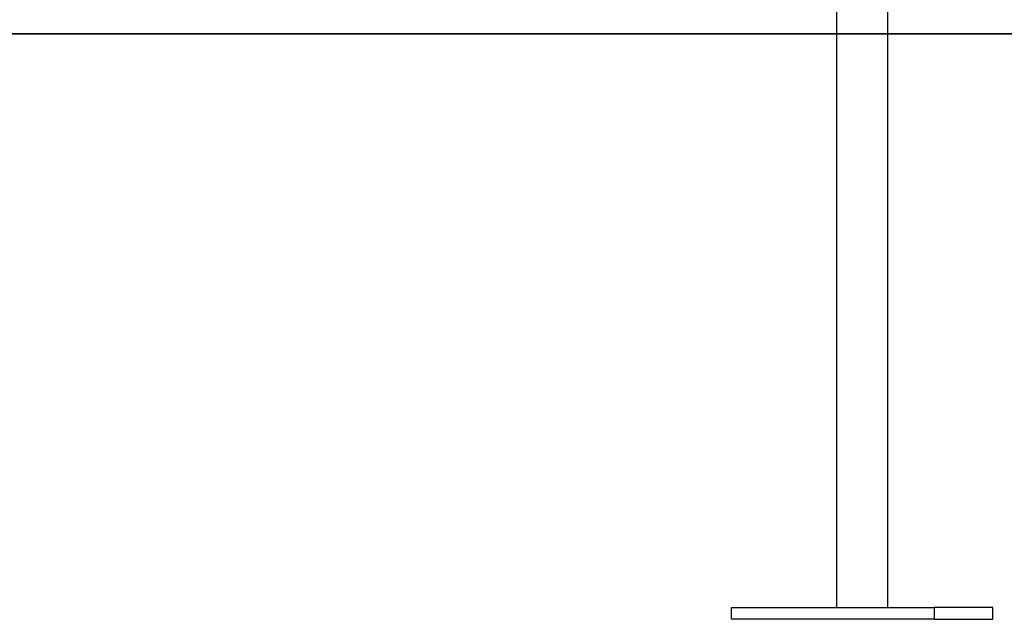
# Model space of a CAD drawing. Extents: x -51 to 51, y -21 to 21.
# Drawn here: x -44 to -38, y -17 to -13 of the extents above; entities that cross this region are included whole.
import ezdxf

# ---------------------------------------------------------------- set-up
doc = ezdxf.new("R2010")
doc.units = 0
doc.layers.get('0').update_dxf_attribs({"linetype": 'CONTINUOUS'})

msp = doc.modelspace()

# ---------------------------------------------------------------- linework, layer by layer
at = {"color": 0}
for points in [[(-38.7345, -12.7927), (-38.7345, -17.3627)], [(-38.7345, -12.7927), (-38.7345, -17.3627)], [(-38.7345, -12.7927), (-38.7345, -17.3627)], [(-38.7345, -12.7927), (-38.7345, -17.3627)], [(-38.7345, -12.7927), (-38.7345, -17.3627)], [(-38.7345, -12.7927), (-38.7345, -17.3627)], [(-38.7345, -12.7927), (-38.7345, -17.3627)], [(-38.7345, -12.7927), (-38.7345, -17.3627)], [(-38.7345, -12.7927), (-38.7345, -17.3627)], [(-38.7345, -12.7927), (-38.7345, -17.3627)], [(-38.7345, -12.7927), (-38.7345, -17.3627)], [(-38.7345, -12.7927), (-38.7345, -17.3627)], [(-38.7345, -12.7927), (-38.7345, -17.3627)], [(-38.7345, -12.7927), (-38.7345, -17.3627)], [(-38.7345, -12.7927), (-38.7345, -17.3627)], [(-38.7345, -12.7927), (-38.7345, -17.3627)], [(-38.7345, -12.7927), (-38.7345, -17.3627)], [(-38.7345, -12.7927), (-38.7345, -17.3627)], [(-38.7345, -12.7927), (-38.7345, -17.3627)], [(-38.7345, -12.7927), (-38.7345, -17.3627)], [(-38.7345, -12.7927), (-38.7345, -17.3627)], [(-38.3845, -17.3627), (-38.3845, -12.7927)], [(-38.3845, -17.3627), (-38.3845, -12.7927)], [(-38.3845, -17.3627), (-38.3845, -12.7927)], [(-38.3845, -17.3627), (-38.3845, -12.7927)], [(-38.3845, -17.3627), (-38.3845, -12.7927)], [(-38.3845, -17.3627), (-38.3845, -12.7927)], [(-38.3845, -17.3627), (-38.3845, -12.7927)], [(-38.3845, -17.3627), (-38.3845, -12.7927)], [(-38.3845, -17.3627), (-38.3845, -12.7927)], [(-38.3845, -17.3627), (-38.3845, -12.7927)], [(-38.3845, -17.3627), (-38.3845, -12.7927)], [(-38.3845, -17.3627), (-38.3845, -12.7927)], [(-38.3845, -17.3627), (-38.3845, -12.7927)], [(-38.3845, -17.3627), (-38.3845, -12.7927)], [(-38.3845, -17.3627), (-38.3845, -12.7927)], [(-38.3845, -17.3627), (-38.3845, -12.7927)], [(-38.3845, -17.3627), (-38.3845, -12.7927)], [(-38.3845, -17.3627), (-38.3845, -12.7927)], [(-38.3845, -17.3627), (-38.3845, -12.7927)], [(-38.3845, -17.3627), (-38.3845, -12.7927)], [(-38.3845, -17.3627), (-38.3845, -12.7927)], [(-43.6816, -13.4422), (-51.0437, -13.4422)], [(-43.6816, -13.4422), (-51.0437, -13.4422)], [(-43.6816, -13.4422), (-51.0437, -13.4422)], [(-43.6816, -13.4422), (-51.0437, -13.4422)], [(-43.6816, -13.4422), (-51.0437, -13.4422)], [(-43.6816, -13.4422), (-51.0437, -13.4422)], [(-43.6816, -13.4422), (-51.0437, -13.4422)], [(-43.6816, -13.4422), (-51.0437, -13.4422)], [(-43.6816, -13.4422), (-51.0437, -13.4422)], [(-43.6816, -13.4422), (-51.0437, -13.4422)], [(-43.6816, -13.4422), (-51.0437, -13.4422)], [(-43.6816, -13.4422), (-51.0437, -13.4422)], [(-43.6816, -13.4422), (-51.0437, -13.4422)], [(-43.6816, -13.4422), (-51.0437, -13.4422)], [(-43.6816, -13.4422), (-51.0437, -13.4422)], [(-43.6816, -13.4422), (-51.0437, -13.4422)], [(-43.6816, -13.4422), (-51.0437, -13.4422)], [(-43.6816, -13.4422), (-51.0437, -13.4422)], [(-43.6816, -13.4422), (-51.0437, -13.4422)], [(-43.6816, -13.4422), (-51.0437, -13.4422)], [(-43.6816, -13.4422), (-51.0437, -13.4422)], [(-51.0437, -13.4432), (-43.6816, -13.4432)], [(-51.0437, -13.4432), (-43.6816, -13.4432)], [(-51.0437, -13.4432), (-43.6816, -13.4432)], [(-51.0437, -13.4432), (-43.6816, -13.4432)], [(-51.0437, -13.4432), (-43.6816, -13.4432)], [(-51.0437, -13.4432), (-43.6816, -13.4432)], [(-51.0437, -13.4432), (-43.6816, -13.4432)], [(-51.0437, -13.4432), (-43.6816, -13.4432)], [(-51.0437, -13.4432), (-43.6816, -13.4432)], [(-51.0437, -13.4432), (-43.6816, -13.4432)], [(-51.0437, -13.4432), (-43.6816, -13.4432)], [(-51.0437, -13.4432), (-43.6816, -13.4432)], [(-51.0437, -13.4432), (-43.6816, -13.4432)], [(-51.0437, -13.4432), (-43.6816, -13.4432)], [(-51.0437, -13.4432), (-43.6816, -13.4432)], [(-51.0437, -13.4432), (-43.6816, -13.4432)], [(-51.0437, -13.4432), (-43.6816, -13.4432)], [(-51.0437, -13.4432), (-43.6816, -13.4432)], [(-51.0437, -13.4432), (-43.6816, -13.4432)], [(-51.0437, -13.4432), (-43.6816, -13.4432)], [(-51.0437, -13.4432), (-43.6816, -13.4432)], [(-43.6816, -13.4422), (-43.6816, -13.4422)], [(-43.6816, -13.4422), (-43.6816, -13.4422)], [(-43.6816, -13.4432), (-43.6816, -13.4422)], [(-43.6816, -13.4432), (-43.6816, -13.4422)], [(-43.6816, -13.4432), (-43.6816, -13.4422)], [(-43.6816, -13.4432), (-43.6816, -13.4422)], [(-43.6816, -13.4432), (-43.6816, -13.4422)], [(-43.6816, -13.4432), (-43.6816, -13.4422)], [(-43.6816, -13.4432), (-43.6816, -13.4422)], [(-43.6816, -13.4432), (-43.6816, -13.4422)], [(-43.6816, -13.4432), (-43.6816, -13.4422)], [(-43.6816, -13.4432), (-43.6816, -13.4422)], [(-43.6816, -13.4432), (-43.6816, -13.4422)], [(-43.6816, -13.4432), (-43.6816, -13.4422)], [(-43.6816, -13.4432), (-43.6816, -13.4422)], [(-43.6816, -13.4432), (-43.6816, -13.4422)], [(-43.6816, -13.4432), (-43.6816, -13.4422)], [(-43.6816, -13.4432), (-43.6816, -13.4422)], [(-43.6816, -13.4432), (-43.6816, -13.4422)], [(-43.6816, -13.4432), (-43.6816, -13.4422)], [(-43.6816, -13.4432), (-43.6816, -13.4422)], [(-43.6816, -13.4432), (-43.6816, -13.4422)], [(-43.6816, -13.4432), (-43.6816, -13.4422)], [(-43.6816, -13.4422), (-43.6816, -13.4422)], [(-41.6728, -13.4422), (-43.6816, -13.4422)], [(-41.6728, -13.4422), (-43.6816, -13.4422)], [(-41.6728, -13.4422), (-43.6816, -13.4422)], [(-41.6728, -13.4422), (-43.6816, -13.4422)], [(-41.6728, -13.4422), (-43.6816, -13.4422)], [(-41.6728, -13.4422), (-43.6816, -13.4422)], [(-41.6728, -13.4422), (-43.6816, -13.4422)], [(-41.6728, -13.4422), (-43.6816, -13.4422)], [(-41.6728, -13.4422), (-43.6816, -13.4422)], [(-41.6728, -13.4422), (-43.6816, -13.4422)], [(-41.6728, -13.4422), (-43.6816, -13.4422)], [(-41.6728, -13.4422), (-43.6816, -13.4422)], [(-41.6728, -13.4422), (-43.6816, -13.4422)], [(-41.6728, -13.4422), (-43.6816, -13.4422)], [(-41.6728, -13.4422), (-43.6816, -13.4422)], [(-41.6728, -13.4422), (-43.6816, -13.4422)], [(-41.6728, -13.4422), (-43.6816, -13.4422)], [(-41.6728, -13.4422), (-43.6816, -13.4422)], [(-41.6728, -13.4422), (-43.6816, -13.4422)], [(-41.6728, -13.4422), (-43.6816, -13.4422)], [(-41.6728, -13.4422), (-43.6816, -13.4422)], [(-43.6816, -13.4432), (-43.6816, -13.4432)], [(-43.6816, -13.4432), (-43.6816, -13.4432)], [(-43.6816, -13.4432), (-43.6816, -13.4432)], [(-43.6816, -13.4432), (-41.6728, -13.4432)], [(-43.6816, -13.4432), (-41.6728, -13.4432)], [(-43.6816, -13.4432), (-41.6728, -13.4432)], [(-43.6816, -13.4432), (-41.6728, -13.4432)], [(-43.6816, -13.4432), (-41.6728, -13.4432)], [(-43.6816, -13.4432), (-41.6728, -13.4432)], [(-43.6816, -13.4432), (-41.6728, -13.4432)], [(-43.6816, -13.4432), (-41.6728, -13.4432)], [(-43.6816, -13.4432), (-41.6728, -13.4432)], [(-43.6816, -13.4432), (-41.6728, -13.4432)], [(-43.6816, -13.4432), (-41.6728, -13.4432)], [(-43.6816, -13.4432), (-41.6728, -13.4432)], [(-43.6816, -13.4432), (-41.6728, -13.4432)], [(-43.6816, -13.4432), (-41.6728, -13.4432)], [(-43.6816, -13.4432), (-41.6728, -13.4432)], [(-43.6816, -13.4432), (-41.6728, -13.4432)], [(-43.6816, -13.4432), (-41.6728, -13.4432)], [(-43.6816, -13.4432), (-41.6728, -13.4432)], [(-43.6816, -13.4432), (-41.6728, -13.4432)], [(-43.6816, -13.4432), (-41.6728, -13.4432)], [(-43.6816, -13.4432), (-41.6728, -13.4432)], [(-41.6728, -13.4422), (-41.6728, -13.4422)], [(-41.6728, -13.4432), (-41.6728, -13.4422)], [(-41.6728, -13.4432), (-41.6728, -13.4422)], [(-41.6728, -13.4432), (-41.6728, -13.4422)], [(-41.6728, -13.4432), (-41.6728, -13.4422)], [(-41.6728, -13.4432), (-41.6728, -13.4422)], [(-41.6728, -13.4432), (-41.6728, -13.4422)], [(-41.6728, -13.4432), (-41.6728, -13.4422)], [(-41.6728, -13.4432), (-41.6728, -13.4422)], [(-41.6728, -13.4432), (-41.6728, -13.4422)], [(-41.6728, -13.4432), (-41.6728, -13.4422)], [(-41.6728, -13.4432), (-41.6728, -13.4422)], [(-41.6728, -13.4432), (-41.6728, -13.4422)], [(-41.6728, -13.4432), (-41.6728, -13.4422)], [(-41.6728, -13.4432), (-41.6728, -13.4422)], [(-41.6728, -13.4432), (-41.6728, -13.4422)], [(-41.6728, -13.4432), (-41.6728, -13.4422)], [(-41.6728, -13.4432), (-41.6728, -13.4422)], [(-41.6728, -13.4432), (-41.6728, -13.4422)], [(-41.6728, -13.4432), (-41.6728, -13.4422)], [(-41.6728, -13.4432), (-41.6728, -13.4422)], [(-41.6728, -13.4432), (-41.6728, -13.4422)], [(-41.6728, -13.4422), (-41.6728, -13.4422)], [(-36.6728, -13.4422), (-41.6728, -13.4422)], [(-36.6728, -13.4422), (-41.6728, -13.4422)], [(-36.6728, -13.4422), (-41.6728, -13.4422)], [(-36.6728, -13.4422), (-41.6728, -13.4422)], [(-36.6728, -13.4422), (-41.6728, -13.4422)], [(-36.6728, -13.4422), (-41.6728, -13.4422)], [(-36.6728, -13.4422), (-41.6728, -13.4422)], [(-36.6728, -13.4422), (-41.6728, -13.4422)], [(-36.6728, -13.4422), (-41.6728, -13.4422)], [(-36.6728, -13.4422), (-41.6728, -13.4422)], [(-36.6728, -13.4422), (-41.6728, -13.4422)], [(-36.6728, -13.4422), (-41.6728, -13.4422)], [(-36.6728, -13.4422), (-41.6728, -13.4422)], [(-36.6728, -13.4422), (-41.6728, -13.4422)], [(-36.6728, -13.4422), (-41.6728, -13.4422)], [(-36.6728, -13.4422), (-41.6728, -13.4422)], [(-36.6728, -13.4422), (-41.6728, -13.4422)], [(-36.6728, -13.4422), (-41.6728, -13.4422)], [(-36.6728, -13.4422), (-41.6728, -13.4422)], [(-36.6728, -13.4422), (-41.6728, -13.4422)], [(-36.6728, -13.4422), (-41.6728, -13.4422)], [(-41.6728, -13.4422), (-41.6728, -13.4422)], [(-41.6728, -13.4432), (-41.6728, -13.4432)], [(-41.6728, -13.4432), (-41.6728, -13.4432)], [(-41.6728, -13.4432), (-36.6728, -13.4432)], [(-41.6728, -13.4432), (-36.6728, -13.4432)], [(-41.6728, -13.4432), (-36.6728, -13.4432)], [(-41.6728, -13.4432), (-36.6728, -13.4432)], [(-41.6728, -13.4432), (-36.6728, -13.4432)], [(-41.6728, -13.4432), (-36.6728, -13.4432)], [(-41.6728, -13.4432), (-36.6728, -13.4432)], [(-41.6728, -13.4432), (-36.6728, -13.4432)], [(-41.6728, -13.4432), (-36.6728, -13.4432)], [(-41.6728, -13.4432), (-36.6728, -13.4432)], [(-41.6728, -13.4432), (-36.6728, -13.4432)], [(-41.6728, -13.4432), (-36.6728, -13.4432)], [(-41.6728, -13.4432), (-36.6728, -13.4432)], [(-41.6728, -13.4432), (-36.6728, -13.4432)], [(-41.6728, -13.4432), (-36.6728, -13.4432)], [(-41.6728, -13.4432), (-36.6728, -13.4432)], [(-41.6728, -13.4432), (-36.6728, -13.4432)], [(-41.6728, -13.4432), (-36.6728, -13.4432)], [(-41.6728, -13.4432), (-36.6728, -13.4432)], [(-41.6728, -13.4432), (-36.6728, -13.4432)], [(-41.6728, -13.4432), (-36.6728, -13.4432)], [(-41.6728, -13.4432), (-41.6728, -13.4432)], [(-39.4523, -17.3627), (-39.4523, -17.3627)], [(-39.4523, -17.4427), (-39.4523, -17.3627)], [(-39.4523, -17.4427), (-39.4523, -17.3627)], [(-39.4523, -17.4427), (-39.4523, -17.3627)], [(-39.4523, -17.4427), (-39.4523, -17.3627)], [(-39.4523, -17.4427), (-39.4523, -17.3627)], [(-39.4523, -17.4427), (-39.4523, -17.3627)], [(-39.4523, -17.4427), (-39.4523, -17.3627)], [(-39.4523, -17.4427), (-39.4523, -17.3627)], [(-39.4523, -17.4427), (-39.4523, -17.3627)], [(-39.4523, -17.4427), (-39.4523, -17.3627)], [(-39.4523, -17.4427), (-39.4523, -17.3627)], [(-39.4523, -17.4427), (-39.4523, -17.3627)], [(-39.4523, -17.4427), (-39.4523, -17.3627)], [(-39.4523, -17.4427), (-39.4523, -17.3627)], [(-39.4523, -17.4427), (-39.4523, -17.3627)], [(-39.4523, -17.4427), (-39.4523, -17.3627)], [(-39.4523, -17.4427), (-39.4523, -17.3627)], [(-39.4523, -17.4427), (-39.4523, -17.3627)], [(-39.4523, -17.4427), (-39.4523, -17.3627)], [(-39.4523, -17.4427), (-39.4523, -17.3627)], [(-39.4523, -17.4427), (-39.4523, -17.3627)], [(-39.4523, -17.3627), (-39.4523, -17.3627)], [(-39.4523, -17.3627), (-38.0667, -17.3627)], [(-39.4523, -17.3627), (-38.0667, -17.3627)], [(-39.4523, -17.3627), (-38.0667, -17.3627)], [(-39.4523, -17.3627), (-38.0667, -17.3627)], [(-39.4523, -17.3627), (-38.0667, -17.3627)], [(-39.4523, -17.3627), (-38.0667, -17.3627)], [(-39.4523, -17.3627), (-38.0667, -17.3627)], [(-39.4523, -17.3627), (-38.0667, -17.3627)], [(-39.4523, -17.3627), (-38.0667, -17.3627)], [(-39.4523, -17.3627), (-38.0667, -17.3627)], [(-39.4523, -17.3627), (-38.0667, -17.3627)], [(-39.4523, -17.3627), (-38.0667, -17.3627)], [(-39.4523, -17.3627), (-38.0667, -17.3627)], [(-39.4523, -17.3627), (-38.0667, -17.3627)], [(-39.4523, -17.3627), (-38.0667, -17.3627)], [(-39.4523, -17.3627), (-38.0667, -17.3627)], [(-39.4523, -17.3627), (-38.0667, -17.3627)], [(-39.4523, -17.3627), (-38.0667, -17.3627)], [(-39.4523, -17.3627), (-38.0667, -17.3627)], [(-39.4523, -17.3627), (-38.0667, -17.3627)], [(-39.4523, -17.3627), (-38.0667, -17.3627)], [(-38.7345, -17.3627), (-38.7345, -17.3627)], [(-38.3845, -17.3627), (-38.3845, -17.3627)], [(-38.0667, -17.3627), (-38.0667, -17.3627)], [(-37.6667, -17.3627), (-38.0667, -17.3627)], [(-37.6667, -17.3627), (-38.0667, -17.3627)], [(-37.6667, -17.3627), (-38.0667, -17.3627)], [(-37.6667, -17.3627), (-38.0667, -17.3627)], [(-37.6667, -17.3627), (-38.0667, -17.3627)], [(-37.6667, -17.3627), (-38.0667, -17.3627)], [(-37.6667, -17.3627), (-38.0667, -17.3627)], [(-37.6667, -17.3627), (-38.0667, -17.3627)], [(-37.6667, -17.3627), (-38.0667, -17.3627)], [(-37.6667, -17.3627), (-38.0667, -17.3627)], [(-37.6667, -17.3627), (-38.0667, -17.3627)], [(-37.6667, -17.3627), (-38.0667, -17.3627)], [(-37.6667, -17.3627), (-38.0667, -17.3627)], [(-37.6667, -17.3627), (-38.0667, -17.3627)], [(-37.6667, -17.3627), (-38.0667, -17.3627)], [(-37.6667, -17.3627), (-38.0667, -17.3627)], [(-37.6667, -17.3627), (-38.0667, -17.3627)], [(-37.6667, -17.3627), (-38.0667, -17.3627)], [(-37.6667, -17.3627), (-38.0667, -17.3627)], [(-37.6667, -17.3627), (-38.0667, -17.3627)], [(-37.6667, -17.3627), (-38.0667, -17.3627)], [(-38.0667, -17.3627), (-38.0667, -17.3627)], [(-38.0667, -17.3627), (-38.0667, -17.4427)], [(-38.0667, -17.3627), (-38.0667, -17.4427)], [(-38.0667, -17.3627), (-38.0667, -17.4427)], [(-38.0667, -17.3627), (-38.0667, -17.4427)], [(-38.0667, -17.3627), (-38.0667, -17.4427)], [(-38.0667, -17.3627), (-38.0667, -17.4427)], [(-38.0667, -17.3627), (-38.0667, -17.4427)], [(-38.0667, -17.3627), (-38.0667, -17.4427)], [(-38.0667, -17.3627), (-38.0667, -17.4427)], [(-38.0667, -17.3627), (-38.0667, -17.4427)], [(-38.0667, -17.3627), (-38.0667, -17.4427)], [(-38.0667, -17.3627), (-38.0667, -17.4427)], [(-38.0667, -17.3627), (-38.0667, -17.4427)], [(-38.0667, -17.3627), (-38.0667, -17.4427)], [(-38.0667, -17.3627), (-38.0667, -17.4427)], [(-38.0667, -17.3627), (-38.0667, -17.4427)], [(-38.0667, -17.3627), (-38.0667, -17.4427)], [(-38.0667, -17.3627), (-38.0667, -17.4427)], [(-38.0667, -17.3627), (-38.0667, -17.4427)], [(-38.0667, -17.3627), (-38.0667, -17.4427)], [(-38.0667, -17.3627), (-38.0667, -17.4427)], [(-38.0667, -17.3627), (-38.0667, -17.3627)], [(-37.6667, -17.3627), (-37.6667, -17.3627)], [(-37.6667, -17.3627), (-37.6667, -17.3627)], [(-37.6667, -17.4427), (-37.6667, -17.3627)], [(-37.6667, -17.4427), (-37.6667, -17.3627)], [(-37.6667, -17.4427), (-37.6667, -17.3627)], [(-37.6667, -17.4427), (-37.6667, -17.3627)], [(-37.6667, -17.4427), (-37.6667, -17.3627)], [(-37.6667, -17.4427), (-37.6667, -17.3627)], [(-37.6667, -17.4427), (-37.6667, -17.3627)], [(-37.6667, -17.4427), (-37.6667, -17.3627)], [(-37.6667, -17.4427), (-37.6667, -17.3627)], [(-37.6667, -17.4427), (-37.6667, -17.3627)], [(-37.6667, -17.4427), (-37.6667, -17.3627)], [(-37.6667, -17.4427), (-37.6667, -17.3627)], [(-37.6667, -17.4427), (-37.6667, -17.3627)], [(-37.6667, -17.4427), (-37.6667, -17.3627)], [(-37.6667, -17.4427), (-37.6667, -17.3627)], [(-37.6667, -17.4427), (-37.6667, -17.3627)], [(-37.6667, -17.4427), (-37.6667, -17.3627)], [(-37.6667, -17.4427), (-37.6667, -17.3627)], [(-37.6667, -17.4427), (-37.6667, -17.3627)], [(-37.6667, -17.4427), (-37.6667, -17.3627)], [(-37.6667, -17.4427), (-37.6667, -17.3627)], [(-39.4523, -17.4427), (-39.4523, -17.4427)], [(-39.4523, -17.4427), (-39.4523, -17.4427)], [(-38.0667, -17.4427), (-39.4523, -17.4427)], [(-38.0667, -17.4427), (-39.4523, -17.4427)], [(-38.0667, -17.4427), (-39.4523, -17.4427)], [(-38.0667, -17.4427), (-39.4523, -17.4427)], [(-38.0667, -17.4427), (-39.4523, -17.4427)], [(-38.0667, -17.4427), (-39.4523, -17.4427)], [(-38.0667, -17.4427), (-39.4523, -17.4427)], [(-38.0667, -17.4427), (-39.4523, -17.4427)], [(-38.0667, -17.4427), (-39.4523, -17.4427)], [(-38.0667, -17.4427), (-39.4523, -17.4427)], [(-38.0667, -17.4427), (-39.4523, -17.4427)], [(-38.0667, -17.4427), (-39.4523, -17.4427)], [(-38.0667, -17.4427), (-39.4523, -17.4427)], [(-38.0667, -17.4427), (-39.4523, -17.4427)], [(-38.0667, -17.4427), (-39.4523, -17.4427)], [(-38.0667, -17.4427), (-39.4523, -17.4427)], [(-38.0667, -17.4427), (-39.4523, -17.4427)], [(-38.0667, -17.4427), (-39.4523, -17.4427)], [(-38.0667, -17.4427), (-39.4523, -17.4427)], [(-38.0667, -17.4427), (-39.4523, -17.4427)], [(-38.0667, -17.4427), (-39.4523, -17.4427)], [(-38.0667, -17.4427), (-38.0667, -17.4427)], [(-38.0667, -17.4427), (-38.0667, -17.4427)], [(-38.0667, -17.4427), (-37.6667, -17.4427)], [(-38.0667, -17.4427), (-37.6667, -17.4427)], [(-38.0667, -17.4427), (-37.6667, -17.4427)], [(-38.0667, -17.4427), (-37.6667, -17.4427)], [(-38.0667, -17.4427), (-37.6667, -17.4427)], [(-38.0667, -17.4427), (-37.6667, -17.4427)], [(-38.0667, -17.4427), (-37.6667, -17.4427)], [(-38.0667, -17.4427), (-37.6667, -17.4427)], [(-38.0667, -17.4427), (-37.6667, -17.4427)], [(-38.0667, -17.4427), (-37.6667, -17.4427)], [(-38.0667, -17.4427), (-37.6667, -17.4427)], [(-38.0667, -17.4427), (-37.6667, -17.4427)], [(-38.0667, -17.4427), (-37.6667, -17.4427)], [(-38.0667, -17.4427), (-37.6667, -17.4427)], [(-38.0667, -17.4427), (-37.6667, -17.4427)], [(-38.0667, -17.4427), (-37.6667, -17.4427)], [(-38.0667, -17.4427), (-37.6667, -17.4427)], [(-38.0667, -17.4427), (-37.6667, -17.4427)], [(-38.0667, -17.4427), (-37.6667, -17.4427)], [(-38.0667, -17.4427), (-37.6667, -17.4427)], [(-38.0667, -17.4427), (-37.6667, -17.4427)], [(-38.0667, -17.4427), (-38.0667, -17.4427)], [(-37.6667, -17.4427), (-37.6667, -17.4427)], [(-37.6667, -17.4427), (-37.6667, -17.4427)]]:
    msp.add_lwpolyline(points, dxfattribs=at)

doc.saveas('drawing.dxf')
